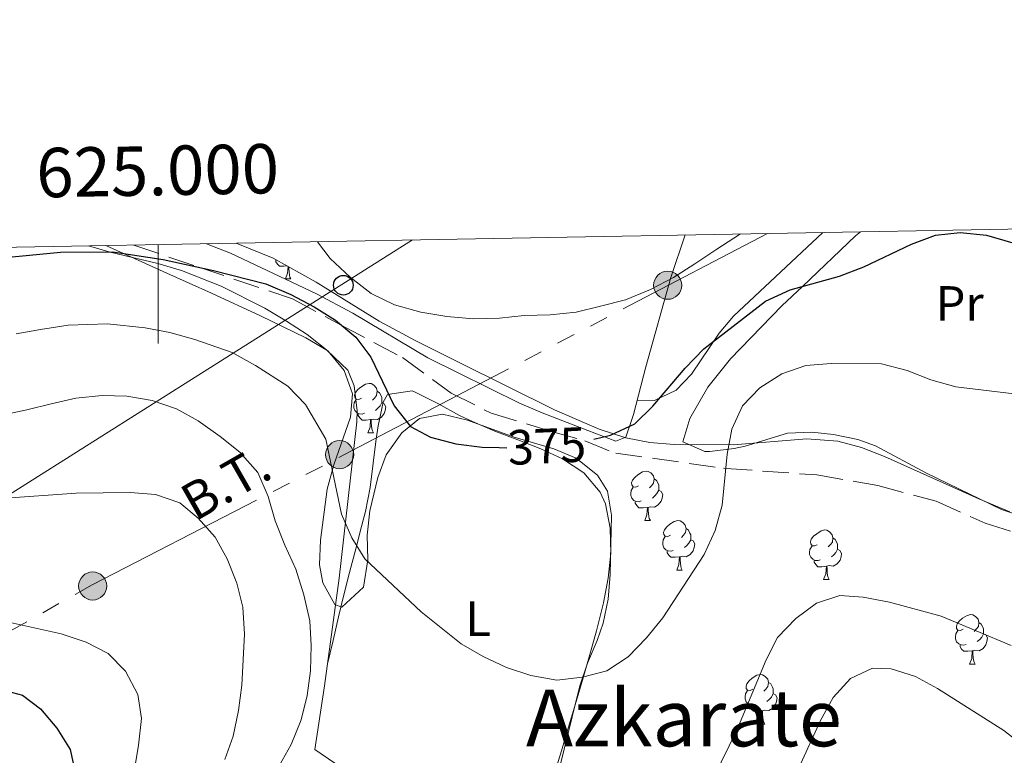
# Model space of a CAD drawing. Extents: x 622792 to 627301, y 780249 to 783300.
# Drawn here: x 624972 to 625172, y 782893 to 783042 of the extents above; entities that cross this region are included whole.
import ezdxf
from ezdxf.enums import TextEntityAlignment as Align

# ---------------------------------------------------------------- set-up
doc = ezdxf.new("R2010")
doc.units = 0
doc.header["$MEASUREMENT"] = 0
doc.linetypes.add('5elect', pattern=[127.5, 75, -7.5, 7.5, -7.5, 7.5, -7.5, 7.5, -7.5])
doc.linetypes.add('DGN Style 3', pattern=[7.49273, 5.35195, -2.14078])
for name, color, linetype in [('Nivel 21', 7, 'Continuous'), ('Nivel 32', 7, 'Continuous'), ('Nivel 33', 7, 'Continuous'), ('Nivel 35', 7, 'Continuous'), ('Nivel 36', 7, 'Continuous'), ('Nivel 37', 7, 'Continuous'), ('Nivel 4', 7, 'Continuous'), ('Nivel 41', 7, 'Continuous'), ('Nivel 44', 7, 'Continuous'), ('Nivel 45', 7, 'Continuous'), ('Nivel 5', 7, 'Continuous'), ('Nivel 61', 7, 'Continuous'), ('Nivel 63', 7, 'Continuous')]:
    doc.layers.add(name, color=color, linetype=linetype)
doc.styles.add('Style-ariali', font='ariali.shx', dxfattribs={"bigfont": 'arialibig.shx'})
doc.styles.add('Style-arialn', font='arialn.shx', dxfattribs={"bigfont": 'arialnbig.shx'})
doc.styles.add('Style-arialni', font='arialni.shx', dxfattribs={"bigfont": 'arialnibig.shx'})
doc.styles.add('Style-font002', font='font002.shx')
doc.styles.add('Style-times', font='times.shx', dxfattribs={"bigfont": 'timesbig.shx'})
doc.linetypes.add('5zonar', pattern='A,-5,[1,dgnlstyle.shx,S=0.08,R=0,X=0,Y=0],-5', length=10)

# ---------------------------------------------------------------- blocks, each defined once
blk = doc.blocks.new('5PELE')
at = {"layer": 'Nivel 32', "linetype": 'Continuous', "lineweight": 0}
h = blk.add_hatch(color=9, dxfattribs=at)
edge = h.paths.add_edge_path()
edge.add_arc((0, 0), 2.85, 0, 360)
at = {"layer": 'Nivel 32', "color": 8, "linetype": 'Continuous', "lineweight": 0}
blk.add_circle((0, 0, -0.0002669286022864981), 2.85, dxfattribs=at)
blk = doc.blocks.new('5PTT')
at = {"layer": 'Nivel 33', "color": 19, "linetype": 'Continuous', "lineweight": 30}
blk.add_circle((0, 0, -0.0003952840921215284), 1.995000008869728, dxfattribs=at)

msp = doc.modelspace()

# ---------------------------------------------------------------- linework, layer by layer
at = {"layer": 'Nivel 21', "color": 19, "linetype": 'DGN Style 3', "lineweight": 0}
msp.add_polyline3d([(624995.104, 782996.685, 378.854), (625008.2590000001, 782992.219, 375), (625027.2350000001, 782985.777, 374.57), (625037.1470000001, 782980.4979999999, 375), (625049.561, 782973.8859999999, 374.167), (625059.392, 782966.693, 373.387), (625067.5220000001, 782962.6159999999, 372.792), (625079.7660000001, 782958.9340000001, 371.963), (625086.4979999999, 782957.0220000001, 375), (625092.777, 782954.5109999999, 371.126), (625114.6429999999, 782951.4820000001, 370.018), (625115.0689999999, 782951.4510000001, 370), (625133.5090000001, 782950.1089999999, 369.248), (625145.869, 782947.9739999999, 368.737), (625157.7409999999, 782944.771, 368.237), (625167.662, 782940.348, 367.795), (625194.334, 782931.96, 366.657), (625210.7010000001, 782930.409, 365.988), (625222.6869999999, 782930.5789999999, 365.5), (625233.155, 782931.53, 368.757)], dxfattribs=at)
at = {"layer": 'Nivel 32', "color": 6, "linetype": '5elect', "lineweight": 0, "ltscale": 0.5}
msp.add_polyline3d([(624911.8500000001, 782901.5009999999, 354.109), (624927.577, 782894.7080000001, 351.556), (624986.662, 782927.8219999999, 356.914), (625037.7849999999, 782954.229, 370.954), (625123.53, 782999.0490000001, 378.994)], dxfattribs=at)
at = {"layer": 'Nivel 33', "color": 19, "linetype": 'Continuous', "lineweight": 0, "ltscale": 0.5, "extrusion": (0.2694784320032961, -0.680241002396878, 0.6816550105024796), "elevation": -363928.2691628358, "flags": 128}
msp.add_lwpolyline([(869341.0513962801, 339533.9631202733), (869357.8096387596, 339534.8323601738), (869495.0916328486, 339572.6278950953)], dxfattribs=at)
at = {"layer": 'Nivel 35', "color": 92, "linetype": '5zonar', "lineweight": 0, "ltscale": 0.5}
for points in [[(625015.827, 782997.0660000001, 383.096), (625023.3459999999, 782994.041, 383.096), (625032.081, 782989.2010000001, 383.383), (625044.837, 782981.273, 383.94), (625052.27, 782977.315, 383.687), (625061.145, 782972.808, 382.829), (625080.345, 782963.325, 380.259), (625089.44, 782959.415, 378.993), (625094.801, 782957.659, 378.241), (625099.686, 782956.669, 377.533), (625104.6159999999, 782956.27, 376.794), (625116.568, 782956.2250000001, 375.005), (625131.4880000001, 782957.4199999999, 372.963), (625137.7660000001, 782956.983, 372.577), (625142.574, 782955.649, 372.645), (625147.2350000001, 782953.844, 372.941), (625166.3459999999, 782945.264, 374.733), (625172.622, 782942.672, 375.005)], [(625080.7550000001, 782888.243, 368.938), (625085.487, 782907.3870000001, 373.793), (625087.0619999999, 782911.993, 374.926), (625088.9839999999, 782916.5449999999, 375.816), (625090.227, 782920.0789999999, 376.22), (625091.2250000001, 782924.9709999999, 376.499), (625091.649, 782929.973, 376.706), (625091.933, 782941.935, 377.337), (625091.091, 782946.858, 377.647), (625089.0560000001, 782950.0930000001, 377.839), (625084.78, 782953.5050000001, 378.073), (625080.246, 782955.3829999999, 378.284), (625072.2069999999, 782957.774, 378.648), (625062.6969999999, 782961.1980000001, 379.287), (625057.648, 782962.462, 379.457), (625052.9880000001, 782961.53, 379.457), (625049.436, 782958.6699999999, 379.457), (625046.2479999999, 782954.2010000001, 379.457), (625044.53, 782949.595, 379.457), (625042.9140000001, 782942.872, 379.457), (625042.415, 782937.9439999999, 379.457), (625042.54, 782932.8970000001, 379.457), (625041.646, 782927.3900000001, 379.457), (625037.28, 782923.3570000001, 378.797), (625035.8030000001, 782923.8330000001, 378.648), (625033.4029999999, 782928.2779999999, 378.648), (625032.6939999999, 782931.895, 378.648), (625032.922, 782936.871, 378.648), (625034.3060000001, 782947.217, 378.648), (625035.6159999999, 782952.1329999999, 378.733), (625039.0009999999, 782961.8090000001, 379.201), (625039.396, 782966.577, 379.443), (625037.7280000001, 782971.3119999999, 379.661), (625034.453, 782975.1769999999, 379.866), (625030.2239999999, 782978.5449999999, 380.073), (625026.0630000001, 782981.2779999999, 380.266), (625021.6429999999, 782983.915, 380.514), (625012.7579999999, 782988.389, 381.19), (625004.729, 782991.55, 381.884), (624999.963, 782992.967, 382.432), (624990.317, 782995.2420000001, 383.978), (624985.8670000001, 782996.5150000001, 384.65)]]:
    msp.add_polyline3d(points, dxfattribs=at)
at = {"layer": 'Nivel 36', "color": 92, "linetype": 'Continuous', "lineweight": 0, "flags": 128}
for points in [[(625026.146, 782992.4890000001), (625025.4709999999, 782992.425), (625024.6259999999, 782992.425), (625024.2010000001, 782992.855), (625023.881, 782993.3300000001), (625023.881, 782993.645)], [(625025.8160000001, 782989.825), (625026.2509999999, 782990.9850000001), (625026.351, 782992.3759999999)], [(625026.483, 782992.3030000001), (625026.506, 782991.925), (625026.541, 782991.24), (625026.611, 782990.625), (625026.726, 782990.2250000001), (625026.9410000001, 782989.825)], [(625025.8160000001, 782989.825), (625026.9410000001, 782989.825)], [(625041.229, 782965.6969999999), (625040.699, 782965.432), (625040.169, 782965.487), (625039.9040000001, 782965.8570000001), (625039.8489999999, 782966.2820000001), (625040.0090000001, 782966.8019999999), (625040.4890000001, 782967.3970000001), (625041.1240000001, 782967.9269999999), (625042.024, 782968.5120000001), (625042.7690000001, 782968.672), (625043.1939999999, 782968.6170000001), (625043.7239999999, 782968.3019999999), (625044.254, 782967.717), (625044.4140000001, 782967.077), (625044.304, 782966.227), (625043.879, 782965.6969999999), (625043.459, 782965.2720000001)], [(625044.4140000001, 782967.077), (625044.889, 782966.7620000001), (625045.2039999999, 782966.122), (625045.3640000001, 782965.8019999999), (625045.3640000001, 782965.2220000001), (625045.3640000001, 782964.797), (625044.994, 782964.1070000001), (625044.574, 782963.6270000001), (625044.094, 782963.2069999999)], [(625041.814, 782962.6170000001), (625041.389, 782962.4569999999), (625040.804, 782962.517), (625040.3289999999, 782962.727), (625039.9040000001, 782963.152), (625039.689, 782963.737), (625039.689, 782964.1570000001), (625039.744, 782964.7420000001), (625040.169, 782965.432)], [(625045.3640000001, 782964.797), (625045.8189999999, 782964.547), (625046.1640000001, 782963.932), (625046.054, 782963.2069999999), (625045.844, 782962.567), (625045.2590000001, 782961.827), (625044.4639999999, 782961.3470000001), (625043.6140000001, 782961.452), (625043.1840000001, 782961.3219999999)], [(625043.074, 782961.3219999999), (625042.1840000001, 782961.237), (625041.3389999999, 782961.237), (625040.9140000001, 782961.6670000001), (625040.594, 782962.142), (625040.594, 782962.4569999999)], [(625042.5290000001, 782958.6370000001), (625042.9639999999, 782959.797), (625043.074, 782961.3219999999), (625043.1840000001, 782961.3219999999), (625043.219, 782960.737), (625043.254, 782960.0519999999), (625043.324, 782959.4369999999), (625043.439, 782959.037), (625043.6540000001, 782958.6370000001)], [(625042.5290000001, 782958.6370000001), (625043.6540000001, 782958.6370000001)], [(625097.368, 782947.9280000001), (625096.838, 782947.663), (625096.308, 782947.7180000001), (625096.0430000001, 782948.088), (625095.9880000001, 782948.513), (625096.148, 782949.033), (625096.628, 782949.628), (625097.263, 782950.158), (625098.163, 782950.743), (625098.908, 782950.9029999999), (625099.3330000001, 782950.848), (625099.8630000001, 782950.533), (625100.3929999999, 782949.9480000001), (625100.5530000001, 782949.308), (625100.443, 782948.4580000001), (625100.0179999999, 782947.9280000001), (625099.598, 782947.503)], [(625100.5530000001, 782949.308), (625101.0279999999, 782948.993), (625101.3430000001, 782948.3530000001), (625101.503, 782948.033), (625101.503, 782947.453), (625101.503, 782947.0279999999), (625101.1329999999, 782946.338), (625100.713, 782945.858), (625100.233, 782945.4380000001)], [(625097.953, 782944.848), (625097.5279999999, 782944.6880000001), (625096.943, 782944.7479999999), (625096.4680000001, 782944.9580000001), (625096.0430000001, 782945.3829999999), (625095.828, 782945.9680000001), (625095.828, 782946.388), (625095.8829999999, 782946.973), (625096.308, 782947.663)], [(625101.503, 782947.0279999999), (625101.9580000001, 782946.7779999999), (625102.3030000001, 782946.163), (625102.193, 782945.4380000001), (625101.983, 782944.798), (625101.398, 782944.058), (625100.6030000001, 782943.578), (625099.753, 782943.683), (625099.3230000001, 782943.5530000001)], [(625099.213, 782943.5530000001), (625098.3230000001, 782943.4680000001), (625097.4780000001, 782943.4680000001), (625097.0530000001, 782943.898), (625096.733, 782944.3729999999), (625096.733, 782944.6880000001)], [(625098.6680000001, 782940.868), (625099.1030000001, 782942.0279999999), (625099.213, 782943.5530000001), (625099.3230000001, 782943.5530000001), (625099.358, 782942.9680000001), (625099.3929999999, 782942.283), (625099.463, 782941.6680000001), (625099.578, 782941.2679999999), (625099.7930000001, 782940.868)], [(625098.6680000001, 782940.868), (625099.7930000001, 782940.868)], [(625103.8430000001, 782937.8929999999), (625103.3130000001, 782937.628), (625102.783, 782937.683), (625102.5179999999, 782938.0530000001), (625102.463, 782938.4780000001), (625102.6229999999, 782938.9979999999), (625103.1030000001, 782939.5930000001), (625103.7380000001, 782940.1229999999), (625104.638, 782940.7080000001), (625105.3829999999, 782940.868), (625105.808, 782940.8130000001), (625106.338, 782940.4979999999), (625106.868, 782939.913), (625107.0279999999, 782939.273), (625106.9180000001, 782938.423), (625106.493, 782937.8929999999), (625106.0730000001, 782937.4680000001)], [(625107.0279999999, 782939.273), (625107.503, 782938.9580000001), (625107.818, 782938.318), (625107.9780000001, 782937.9979999999), (625107.9780000001, 782937.4180000001), (625107.9780000001, 782936.993), (625107.608, 782936.3030000001), (625107.1880000001, 782935.8230000001), (625106.7080000001, 782935.4029999999)], [(625133.615, 782935.9880000001), (625133.085, 782935.723), (625132.5549999999, 782935.7779999999), (625132.29, 782936.148), (625132.2350000001, 782936.5730000001), (625132.395, 782937.0930000001), (625132.875, 782937.6880000001), (625133.51, 782938.2180000001), (625134.4099999999, 782938.8030000001), (625135.155, 782938.963), (625135.5800000001, 782938.908), (625136.1100000001, 782938.5930000001), (625136.6399999999, 782938.0079999999), (625136.8, 782937.368), (625136.69, 782936.5179999999), (625136.2649999999, 782935.9880000001), (625135.845, 782935.5630000001)], [(625104.4280000001, 782934.8130000001), (625104.003, 782934.6529999999), (625103.4180000001, 782934.713), (625102.943, 782934.923), (625102.5179999999, 782935.348), (625102.3030000001, 782935.933), (625102.3030000001, 782936.3530000001), (625102.358, 782936.9380000001), (625102.783, 782937.628)], [(625107.9780000001, 782936.993), (625108.433, 782936.743), (625108.7779999999, 782936.128), (625108.6680000001, 782935.4029999999), (625108.4580000001, 782934.763), (625107.8729999999, 782934.023), (625107.078, 782933.5430000001), (625106.2280000001, 782933.648), (625105.798, 782933.5179999999)], [(625136.8, 782937.368), (625137.2749999999, 782937.0530000001), (625137.5900000001, 782936.413), (625137.75, 782936.0930000001), (625137.75, 782935.513), (625137.75, 782935.088), (625137.3800000001, 782934.398), (625136.96, 782933.9180000001), (625136.48, 782933.4979999999)], [(625134.2, 782932.908), (625133.7749999999, 782932.7479999999), (625133.19, 782932.808), (625132.7150000001, 782933.0179999999), (625132.29, 782933.443), (625132.075, 782934.0279999999), (625132.075, 782934.4480000001), (625132.1300000001, 782935.033), (625132.5549999999, 782935.723)], [(625137.75, 782935.088), (625138.2050000001, 782934.838), (625138.55, 782934.223), (625138.44, 782933.4979999999), (625138.23, 782932.858), (625137.645, 782932.118), (625136.8500000001, 782931.638), (625136, 782931.743), (625135.5700000001, 782931.6130000001)], [(625105.6880000001, 782933.5179999999), (625104.798, 782933.433), (625103.953, 782933.433), (625103.5279999999, 782933.8630000001), (625103.2080000001, 782934.338), (625103.2080000001, 782934.6529999999)], [(625105.1429999999, 782930.8330000001), (625105.578, 782931.993), (625105.6880000001, 782933.5179999999), (625105.798, 782933.5179999999), (625105.8330000001, 782932.933), (625105.868, 782932.2479999999), (625105.9380000001, 782931.6329999999), (625106.0530000001, 782931.233), (625106.2679999999, 782930.8330000001)], [(625135.46, 782931.6130000001), (625134.5700000001, 782931.5279999999), (625133.7250000001, 782931.5279999999), (625133.3, 782931.9580000001), (625132.98, 782932.433), (625132.98, 782932.7479999999)], [(625134.915, 782928.9280000001), (625135.3500000001, 782930.088), (625135.46, 782931.6130000001), (625135.5700000001, 782931.6130000001), (625135.605, 782931.0279999999), (625135.6399999999, 782930.3430000001), (625135.71, 782929.7280000001), (625135.825, 782929.328), (625136.04, 782928.9280000001)], [(625105.1429999999, 782930.8330000001), (625106.2679999999, 782930.8330000001)], [(625134.915, 782928.9280000001), (625136.04, 782928.9280000001)], [(625163.192, 782918.845), (625162.662, 782918.5800000001), (625162.132, 782918.635), (625161.8670000001, 782919.0050000001), (625161.8119999999, 782919.4299999999), (625161.9720000001, 782919.95), (625162.452, 782920.5449999999), (625163.087, 782921.075), (625163.987, 782921.6599999999), (625164.7320000001, 782921.8200000001), (625165.1570000001, 782921.7650000001), (625165.6869999999, 782921.45), (625166.217, 782920.865), (625166.3770000001, 782920.2250000001), (625166.267, 782919.375), (625165.842, 782918.845), (625165.422, 782918.4199999999)], [(625166.3770000001, 782920.2250000001), (625166.852, 782919.9099999999), (625167.1669999999, 782919.27), (625167.327, 782918.95), (625167.327, 782918.3700000001), (625167.327, 782917.9450000001), (625166.9569999999, 782917.2550000001), (625166.537, 782916.7749999999), (625166.057, 782916.355)], [(625163.777, 782915.7650000001), (625163.352, 782915.605), (625162.767, 782915.665), (625162.2919999999, 782915.875), (625161.8670000001, 782916.3), (625161.652, 782916.885), (625161.652, 782917.3049999999), (625161.7069999999, 782917.8900000001), (625162.132, 782918.5800000001)], [(625167.327, 782917.9450000001), (625167.7820000001, 782917.6950000001), (625168.1270000001, 782917.0800000001), (625168.017, 782916.355), (625167.807, 782915.7150000001), (625167.2220000001, 782914.9750000001), (625166.4269999999, 782914.4950000001), (625165.577, 782914.6000000001), (625165.1470000001, 782914.47)], [(625165.037, 782914.47), (625164.1470000001, 782914.385), (625163.3019999999, 782914.385), (625162.8770000001, 782914.815), (625162.557, 782915.29), (625162.557, 782915.605)], [(625164.4920000001, 782911.7849999999), (625164.9269999999, 782912.9450000001), (625165.037, 782914.47), (625165.1470000001, 782914.47), (625165.182, 782913.885), (625165.217, 782913.2), (625165.287, 782912.585), (625165.402, 782912.185), (625165.6170000001, 782911.7849999999)], [(625164.4920000001, 782911.7849999999), (625165.6170000001, 782911.7849999999)], [(625120.5560000001, 782906.7050000001), (625120.0260000001, 782906.44), (625119.496, 782906.4950000001), (625119.2309999999, 782906.865), (625119.176, 782907.29), (625119.3360000001, 782907.81), (625119.8160000001, 782908.405), (625120.4510000001, 782908.935), (625121.351, 782909.52), (625122.0959999999, 782909.6799999999), (625122.521, 782909.625), (625123.051, 782909.31), (625123.581, 782908.7250000001), (625123.7409999999, 782908.085), (625123.631, 782907.2350000001), (625123.206, 782906.7050000001), (625122.7860000001, 782906.28)], [(625123.7409999999, 782908.085), (625124.216, 782907.77), (625124.531, 782907.1300000001), (625124.6910000001, 782906.81), (625124.6910000001, 782906.23), (625124.6910000001, 782905.8049999999), (625124.321, 782905.115), (625123.9010000001, 782904.635), (625123.4210000001, 782904.2150000001)], [(625121.1410000001, 782903.625), (625120.716, 782903.4650000001), (625120.131, 782903.5249999999), (625119.656, 782903.7350000001), (625119.2309999999, 782904.1599999999), (625119.0160000001, 782904.7450000001), (625119.0160000001, 782905.165), (625119.071, 782905.75), (625119.496, 782906.44)], [(625124.6910000001, 782905.8049999999), (625125.146, 782905.5549999999), (625125.4909999999, 782904.94), (625125.381, 782904.2150000001), (625125.1710000001, 782903.575), (625124.5860000001, 782902.835), (625123.791, 782902.355), (625122.9410000001, 782902.46), (625122.5109999999, 782902.3300000001)], [(625122.4010000001, 782902.3300000001), (625121.5109999999, 782902.2450000001), (625120.666, 782902.2450000001), (625120.2409999999, 782902.675), (625119.9210000001, 782903.1499999999), (625119.9210000001, 782903.4650000001)], [(625121.8559999999, 782899.645), (625122.291, 782900.8049999999), (625122.4010000001, 782902.3300000001), (625122.5109999999, 782902.3300000001), (625122.5460000001, 782901.7450000001), (625122.581, 782901.06), (625122.6510000001, 782900.4450000001), (625122.7660000001, 782900.0449999999), (625122.9809999999, 782899.645)], [(625121.8559999999, 782899.645), (625122.9809999999, 782899.645)]]:
    msp.add_lwpolyline(points, dxfattribs=at)
at = {"layer": 'Nivel 36', "color": 92, "linetype": 'Continuous', "lineweight": 0}
for points in [[(625009.787, 782996.9550000001, 377.281), (625014.665, 782995.085, 377.083), (625032.1410000001, 782986.8049999999, 377.029), (625039.4809999999, 782982.9070000001, 377.029), (625054.6710000001, 782973.8219999999, 377.029), (625073.2579999999, 782964.662, 377.029), (625077.835, 782962.683, 376.652), (625087.1059999999, 782959.1270000001, 375.413), (625092.7849999999, 782956.9580000001, 375.362), (625094.837, 782957.791, 375.411), (625096.368, 782962.396, 375.517), (625098.8570000001, 782971.9920000001, 376.22), (625103.956, 782990.1270000001, 380.266), (625106.811, 782998.7409999999, 381.791)], [(625097.0719999999, 782965.1100000001, 375.41), (625100.6329999999, 782965.2069999999, 374.6), (625105.0279999999, 782967.291, 374.303), (625108.1240000001, 782970.507, 374.6), (625113.7649999999, 782978.8319999999, 375.171), (625116.625, 782982.2860000001, 375.41), (625134.7579999999, 782999.256, 376.608)], [(625142.3770000001, 782999.396, 376.06), (625141.355, 782998.541, 375.971), (625130.605, 782988.324, 375), (625126.45, 782984.3759999999, 374.609), (625116.0160000001, 782973.648, 373.524), (625111.4680000001, 782967.9170000001, 372.978), (625107.784, 782961.571, 372.433), (625106.3530000001, 782956.825, 372.07), (625110.8570000001, 782954.8770000001, 371.72), (625111.8729999999, 782954.8940000001, 371.648), (625116.8049999999, 782955.4850000001, 371.306), (625118.973, 782955.94, 371.159), (625127.558, 782958.554, 370.594), (625132.544, 782958.807, 370.31), (625136.9010000001, 782958.304, 370.079), (625141.8189999999, 782957.314, 369.84), (625145.453, 782955.9950000001, 369.677), (625155.79, 782950.51, 369.305), (625170.933, 782943.121, 369.156), (625175.736, 782941.52, 369.217)], [(624989.436, 782996.581, 374.932), (625001.7490000001, 782991.03, 373.404), (625010.8330000001, 782986.9480000001, 372.987), (625020.757, 782982.3319999999, 372.984), (625029.9439999999, 782977.8900000001, 372.984), (625034.203, 782975.3670000001, 372.984), (625038.4439999999, 782971.335, 372.984), (625039.72, 782968.145, 372.984), (625040.3330000001, 782963.135, 373.198), (625040.2620000001, 782960.861, 372.984), (625036.727, 782929.19, 366.511), (625033.746, 782907.3700000001, 365.712), (625031.7949999999, 782894.483, 365.712), (625035.808, 782891.73, 366.511)], [(625034.358, 782911.8489999999, 365.585), (625035.476, 782916.591, 366.69), (625036.595, 782921.337, 367.795), (625037.591, 782925.557, 368.778), (625038.783, 782930.321, 369.673), (625040.061, 782935.115, 370.285), (625041.3319999999, 782939.9310000001, 370.82), (625042.0260000001, 782942.71, 371.173), (625042.9639999999, 782947.574, 371.984), (625043.6130000001, 782952.483, 372.856), (625044.2209999999, 782957.4040000001, 373.464), (625044.6229999999, 782960.068, 373.569), (625045.649, 782964.896, 373.569), (625046.5179999999, 782966.409, 373.569), (625051.5349999999, 782967.149, 373.569), (625052.263, 782966.851, 373.569), (625056.699, 782964.577, 373.569), (625061.1259999999, 782962.192, 373.569), (625063.7039999999, 782960.9280000001, 373.569), (625068.267, 782959.01, 373.569), (625072.915, 782957.237, 373.569), (625077.5800000001, 782955.399, 373.569), (625082.0009999999, 782953.3870000001, 373.569), (625086.3330000001, 782950.5279999999, 373.569), (625089.6340000001, 782946.631, 373.569), (625090.665, 782944.236, 373.569), (625091.619, 782939.3219999999, 373.477), (625091.7609999999, 782934.291, 373.232), (625091.267, 782929.2250000001, 372.88), (625090.3130000001, 782924.2050000001, 372.468), (625089.0730000001, 782919.3130000001, 372.04), (625088.854, 782918.527, 371.972), (625087.5079999999, 782913.7620000001, 371.469), (625086.1470000001, 782908.9990000001, 370.837), (625084.764, 782904.237, 370.141), (625083.355, 782899.476, 369.451), (625081.9140000001, 782894.716, 368.834), (625081.763, 782894.2239999999, 368.778), (625080.27, 782889.3999999999, 368.884)]]:
    msp.add_polyline3d(points, dxfattribs=at)
at = {"layer": 'Nivel 4', "color": 25, "linetype": 'Continuous', "lineweight": 30, "flags": 128}
for points, elevation in [([(625088.318, 782957.335), (625091.675, 782958.2050000001), (625096.618, 782960.497), (625100.273, 782964.075), (625106.8740000001, 782971.767), (625110.659, 782975.696), (625123.115, 782985.3589999999), (625128.1270000001, 782987.6529999999), (625138.1329999999, 782990.3640000001), (625143.0860000001, 782992.3090000001), (625152.693, 782996.8859999999), (625157.5789999999, 782998.6910000001), (625162.5700000001, 782999.246), (625167.939, 782998.7), (625173.2660000001, 782997.179)], 375), ([(624927.9610000001, 782995.449), (624932.4210000001, 782994.4639999999), (624937.726, 782993.7069999999), (624942.885, 782993.2250000001), (624948.101, 782993.1610000001), (624964.0789999999, 782993.673), (624980.236, 782995.2339999999), (624990.8019999999, 782995.318), (625001.065, 782993.7949999999), (625011.2080000001, 782991.5730000001), (625021.854, 782988.8090000001), (625026.919, 782986.655), (625031.646, 782984.213), (625035.963, 782981.4820000001), (625040.0900000001, 782978.051), (625043.1240000001, 782973.963), (625047.8459999999, 782964.1510000001), (625051.1610000001, 782959.932), (625055.254, 782957.7509999999), (625060.3670000001, 782956.433), (625065.6699999999, 782955.746), (625069.1640000001, 782955.648), (625070.6799999999, 782955.6059999999)], 375), ([(624967.405, 782906.8489999999), (624972.5249999999, 782905.5), (624976.1799999999, 782902.7320000001), (624979.46, 782898.787), (624982.202, 782894.4809999999), (624983.2479999999, 782889.574), (624982.7990000001, 782884.2069999999), (624980.26, 782868.895), (624979.8019999999, 782863.8030000001), (624979.9280000001, 782853.24), (624982.0660000001, 782837.5930000001), (624983.324, 782832.486), (624985.5989999999, 782827.7550000001), (624988.882, 782823.7409999999), (624992.764, 782820.294), (624996.986, 782816.9269999999), (625001.524, 782814.462), (625006.3870000001, 782812.5560000001), (625011.436, 782811.274), (625017.01, 782810.7620000001), (625027.565, 782811.162), (625028.344, 782811.26)], 350)]:
    msp.add_lwpolyline(points, dxfattribs=dict(at, elevation=elevation))
at = {"layer": 'Nivel 5', "color": 25, "linetype": 'Continuous', "lineweight": 0, "flags": 128}
for points, elevation in [([(625032.2960000001, 782997.3700000001), (625034.8589999999, 782993.9720000001), (625038.9269999999, 782990.1910000001), (625043.19, 782986.9029999999), (625047.913, 782984.6000000001), (625053.2390000001, 782983.0789999999), (625058.5460000001, 782982.253), (625063.913, 782981.7760000001), (625069.1950000001, 782981.8530000001), (625074.186, 782982.408), (625079.466, 782982.5549999999), (625084.7350000001, 782983.118), (625089.7080000001, 782984.2990000001), (625094.747, 782985.6200000001), (625099.835, 782987.7080000001), (625104.4950000001, 782990.132), (625108.7990000001, 782992.8929999999), (625113.236, 782995.8670000001), (625117.882, 782998.8470000001), (625118.0530000001, 782998.9480000001)], 380), ([(624971.226, 782978.7239999999), (624976.165, 782979.588), (624981.79, 782980.4450000001), (624989.7420000001, 782980.7690000001), (624997.378, 782979.9380000001), (625002.371, 782978.953), (625007.4569999999, 782977.541), (625015.004, 782974.9340000001), (625019.77, 782972.2849999999), (625026.283, 782968.1200000001), (625029.8630000001, 782964.3600000001), (625034.02, 782957.3840000001), (625037.172, 782942.1810000001), (625039.2450000001, 782937.3740000001), (625041.916, 782933.135), (625053.301, 782922.3759999999), (625061.4639999999, 782915.9070000001), (625065.868, 782913.301), (625070.6030000001, 782911.1159999999), (625075.5260000001, 782909.487), (625080.8389999999, 782908.5560000001), (625086.0360000001, 782909.1300000001), (625090.935, 782910.4510000001), (625095.3060000001, 782913.264), (625099.0290000001, 782917.0860000001), (625102.3319999999, 782921.169), (625110.713, 782933.9890000001), (625112.8929999999, 782938.861), (625114.31, 782943.983), (625115.3589999999, 782954.308), (625116.297, 782959.415), (625118.4809999999, 782964.1499999999), (625122.0050000001, 782967.76), (625126.4450000001, 782970.575), (625131.331, 782972.307), (625136.466, 782972.6740000001), (625146.622, 782972.649), (625151.811, 782971.3019999999), (625156.605, 782969.3940000001), (625161.727, 782967.977), (625187.5560000001, 782964.8759999999)], 370), ([(624968.075, 782962.1740000001), (624973.3970000001, 782963.2949999999), (624978.2990000001, 782964.5430000001), (624983.344, 782965.656), (624988.682, 782966.2209999999), (624993.692, 782966.0819999999), (624998.7930000001, 782965.1810000001), (625003.706, 782963.5090000001), (625008.1540000001, 782961.06), (625012.622, 782957.916), (625016.6030000001, 782954.7579999999), (625020.1950000001, 782950.6170000001), (625022.3459999999, 782945.74), (625023.733, 782940.841), (625025.6780000001, 782935.889), (625027.8999999999, 782931.014), (625029.5719999999, 782925.8459999999), (625030.763, 782920.5249999999), (625031.041, 782915.527), (625030.9029999999, 782910.4469999999), (625030.2080000001, 782905.422), (625029.023, 782900.5220000001), (625027.006, 782895.5290000001), (625024.5549999999, 782891.1510000001)], 365), ([(624968.23, 782945.314), (624983.4280000001, 782946.408), (624994.334, 782946.544), (624999.493, 782946.1570000001), (625004.4180000001, 782944.459), (625008.152, 782941.351), (625011.567, 782937.479), (625014.038, 782933.0959999999), (625015.9750000001, 782928.216), (625017.158, 782923.3130000001), (625017.5360000001, 782917.835), (625016.967, 782907.5249999999), (625016.3060000001, 782902.358), (625015.233, 782897.1780000001), (625013.5279999999, 782892.459)], 360), ([(625112.595, 782888.7339999999), (625117.3, 782898.419), (625123.2350000001, 782912.672), (625125.5630000001, 782917.2050000001), (625129.2849999999, 782921.027), (625133.443, 782924.108), (625138.196, 782925.6980000001), (625142.9410000001, 782925.3670000001), (625148.256, 782924.3670000001), (625158.7080000001, 782921.47), (625172.8929999999, 782915.533)], 365), ([(624970.0149999999, 782920.2280000001), (624980.379, 782917.946), (624985.4410000001, 782916.2520000001), (624989.906, 782913.922), (624993.381, 782910.325), (624995.9310000001, 782905.602), (624996.632, 782900.7520000001), (624996.0449999999, 782895.382), (624991.719, 782869.24)], 355), ([(625129.888, 782890.756), (625134.253, 782900.3630000001), (625136.851, 782905.041), (625140.368, 782908.8570000001), (625144.8300000001, 782910.987), (625148.6089999999, 782910.831), (625153.5290000001, 782909.27), (625157.996, 782906.871), (625171.439, 782898.304), (625180.1610000001, 782891.51)], 360)]:
    msp.add_lwpolyline(points, dxfattribs=dict(at, elevation=elevation))
at = {"layer": 'Nivel 61', "color": 19, "linetype": 'Continuous', "lineweight": 0}
msp.add_3dface([(623730.94, 780659.06), (623688.9199999999, 782972.6400000001), (627074.8600000001, 783034.97), (627118.01, 780721.3900000001)], dxfattribs=at)
at = {"layer": 'Nivel 63', "color": 7, "linetype": 'Continuous', "lineweight": 0}
msp.add_line((625000, 782996.7749999999), (625000, 782976.7749999999), dxfattribs=at)
msp.add_3dface([(622847.0760000001, 780248.9680000001, -0.25), (627301.318, 780330.9369999999, -0.25), (627246.672, 783300.4450000001, -0.25), (622792.4299999999, 783218.476, -0.25)], dxfattribs=at)

# ---------------------------------------------------------------- block references
at = {"layer": 'Nivel 32', "color": 8, "linetype": 'Continuous', "lineweight": 0}
for p in [(625103.304, 782988.557, 379.932), (625036.8090000001, 782954.236, 370.576), (624986.7520000001, 782927.619, 356.88)]:
    msp.add_blockref('5PELE', p, dxfattribs=at)
at = {"layer": 'Nivel 33', "color": 19, "linetype": 'Continuous', "lineweight": 30}
msp.add_blockref('5PTT', (625037.5560000001, 782988.557, 378.996), dxfattribs=at)

# ---------------------------------------------------------------- texts
at = {"layer": 'Nivel 37', "color": 92, "linetype": 'Continuous', "lineweight": 0, "style": 'Style-arialn'}
for s, p in [('Pr', (625162.4828385226, 782984.868001, 372.706)), ('L', (625064.8771597834, 782920.980001, 370.718))]:
    msp.add_text(s, height=7.000002, dxfattribs=at).set_placement(p, align=Align.MIDDLE_CENTER)
at = {"layer": 'Nivel 41', "color": 25, "linetype": 'Continuous', "lineweight": 0, "style": 'Style-ariali'}
msp.add_text('375', height=7.000002, rotation=2.730205400054402, dxfattribs=at).set_placement((625078.7953633608, 782955.9933862432, 375), align=Align.MIDDLE_CENTER)
at = {"layer": 'Nivel 44', "color": 19, "linetype": 'Continuous', "lineweight": 0, "style": 'Style-arialni'}
msp.add_text('B.T.', height=7.499982, rotation=29.75256110507904, dxfattribs=at).set_placement((625015.5726682735, 782945.2064860677, 362.827), align=Align.CENTER)
at = {"layer": 'Nivel 45', "color": 19, "linetype": 'Continuous', "lineweight": 0, "style": 'Style-times'}
msp.add_text('Azkarate', height=11.500002, dxfattribs=at).set_placement((625106.5857757495, 782900.885001, 367.039), align=Align.MIDDLE_CENTER)
at = {"layer": 'Nivel 63', "color": 7, "linetype": 'Continuous', "lineweight": 0, "style": 'Style-font002'}
msp.add_text('625.000', height=10.000002, rotation=1.054608955567531, dxfattribs=at).set_placement((625000.0000874116, 783006.7746240185), align=Align.CENTER)

doc.saveas('drawing.dxf')
